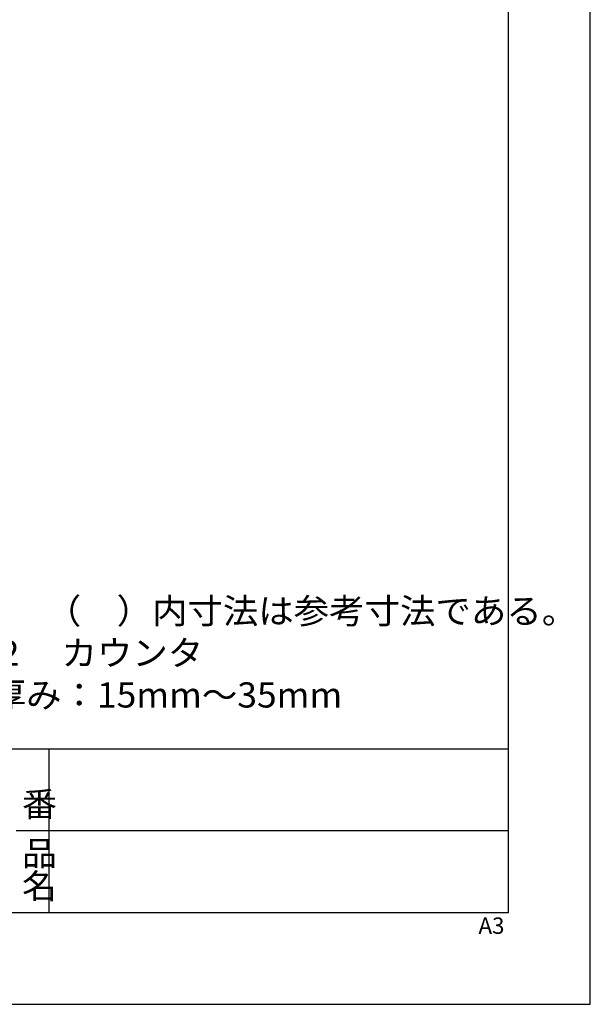
# Model space of a CAD drawing. Extents: x -210 to 210, y -148 to 148.
# Drawn here: x 123 to 210, y -148 to 2 of the extents above; entities that cross this region are included whole.
import ezdxf

# ---------------------------------------------------------------- set-up
doc = ezdxf.new("R2010")
doc.units = 0
doc.linetypes.add('NON_PLOTING', pattern=[0])
doc.layers.get('DEFPOINTS').update_dxf_attribs({"linetype": 'CONTINUOUS'})
doc.layers.add('LY_1', color=254, linetype='CONTINUOUS')
doc.layers.add('LY_2', color=130, linetype='CONTINUOUS')

msp = doc.modelspace()

# ---------------------------------------------------------------- linework, layer by layer
at = {"layer": 'DEFPOINTS', "color": 130, "linetype": 'NON_PLOTING'}
for p, q in [((210, -148.5), (210, 148.5)), ((-210, -148.5), (210, -148.5))]:
    msp.add_line(p, q, dxfattribs=at)
at = {"layer": 'LY_1', "color": 120, "linetype": 'CONTINUOUS'}
for p, q in [((197.5, -134.5), (197.5, 134.5)), ((-197.5, -134.5), (197.5, -134.5))]:
    msp.add_line(p, q, dxfattribs=at)
at = {"layer": 'LY_1', "color": 130, "linetype": 'CONTINUOUS'}
for p, q in [((2.8, -109.5), (197.5, -109.5)), ((127.3, -109.5), (127.3, -134.5)), ((122.3, -122), (197.5, -122))]:
    msp.add_line(p, q, dxfattribs=at)

# ---------------------------------------------------------------- texts
at = {"layer": 'LY_1', "color": 143, "linetype": 'CONTINUOUS', "insert": (112.9904, -103.22), "char_height": 3.84, "attachment_point": 7}
msp.add_mtext('\\T0.914;\\W1.033;\\A1;※1\u3000（\u3000）内寸法は参考寸法である。\\P※２\u3000カウンタ ー厚み：15mm～35mm', dxfattribs=at)
at = {"layer": 'LY_1', "color": 140, "linetype": 'CONTINUOUS', "char_height": 3.75, "attachment_point": 1}
for s, insert in [('\\T0.958;\\W1.043;\\A1;番', (123.1895, -116.0946)), ('\\T0.958;\\W1.043;\\A1;品', (123.1895, -123.5946)), ('\\T0.958;\\W1.043;\\A1;名', (123.1895, -128.5946))]:
    msp.add_mtext(s, dxfattribs=dict(at, insert=insert))
at = {"layer": 'LY_2', "color": 140, "linetype": 'CONTINUOUS', "insert": (192.9167, -135.25), "char_height": 2.5, "attachment_point": 1}
msp.add_mtext('\\A1;A3', dxfattribs=at)

doc.saveas('drawing.dxf')
